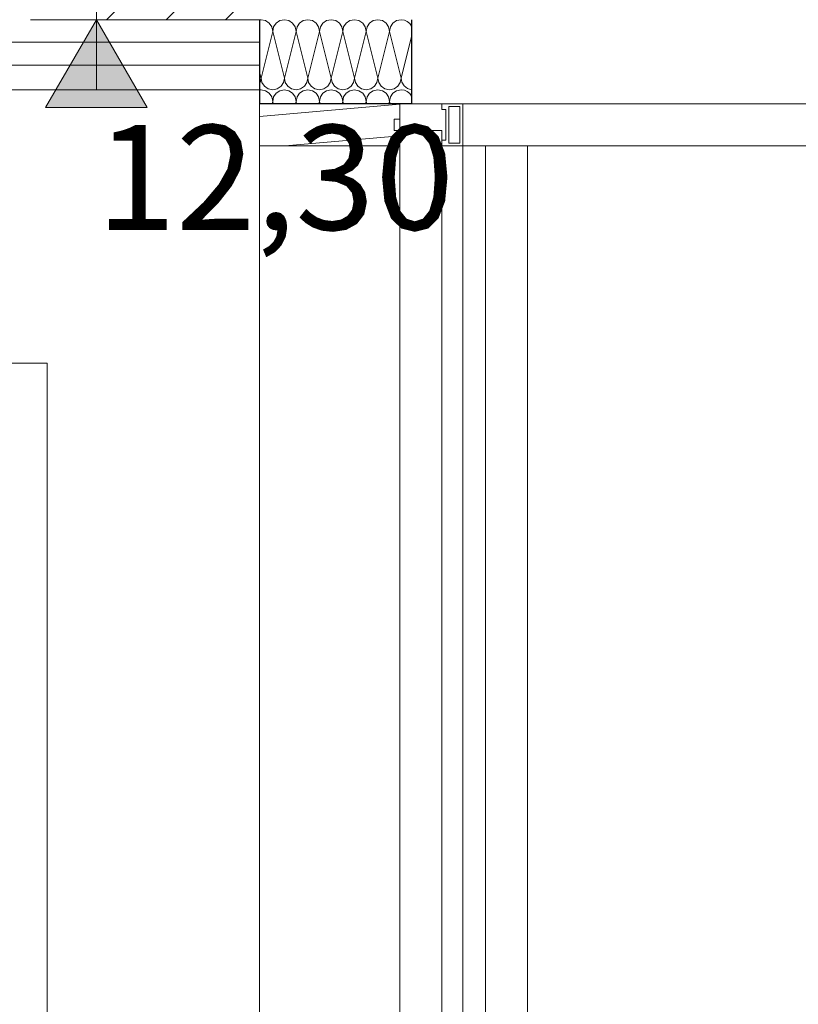
# Model space of a CAD drawing. Extents: x 0 to 97.5, y 0 to 44.5.
# Drawn here: x 61.4 to 62.5, y 21.9 to 23.3 of the extents above; entities that cross this region are included whole.
import ezdxf
from ezdxf.xclip import XClip

# ---------------------------------------------------------------- set-up
doc = ezdxf.new("R2010")
doc.units = 0
doc.header["$MEASUREMENT"] = 0
doc.header["$XCLIPFRAME"] = 0
for name, color, linetype in [('10 Fassade', 7, 'Continuous'), ('95 L5 Ausführungsplanung Bemaßung.roh', 7, 'Continuous'), ('Neubau_10 Brüstung', 7, 'Continuous'), ('Neubau_10 Fassade', 7, 'Continuous'), ('Neubau_10 Wand innen tragend', 7, 'Continuous'), ('Neubau_20 Decke abgehängt', 7, 'Continuous'), ('Neubau_20 Träger', 7, 'Continuous'), ('Neubau_95 L5 Ausführungsplanung Bemaßung.roh', 7, 'Continuous')]:
    doc.layers.add(name, color=color, linetype=linetype)
doc.styles.add('ERSTELLTER_STIL_6', font='ARIALN.TTF')

# ---------------------------------------------------------------- blocks, each defined once
blk = doc.blocks.new('*X109')
at = {"layer": 'Neubau_10 Brüstung', "color": 7, "linetype": 'Continuous', "lineweight": 13, "ltscale": 20}
for p, q in [((61.7555, 23.2449), (61.7722, 23.3115)), ((61.7888, 23.2449), (61.7722, 23.3115)), ((61.7888, 23.2449), (61.8055, 23.3115)), ((61.8222, 23.2449), (61.8055, 23.3115)), ((61.8222, 23.2449), (61.8388, 23.3115)), ((61.8555, 23.2449), (61.8388, 23.3115)), ((61.8555, 23.2449), (61.8722, 23.3115)), ((61.8888, 23.2449), (61.8722, 23.3115)), ((61.8888, 23.2449), (61.9055, 23.3115)), ((61.9222, 23.2449), (61.9055, 23.3115)), ((61.9222, 23.2449), (61.9388, 23.3115)), ((61.9555, 23.2449), (61.9388, 23.3115)), ((61.9555, 23.2449), (61.9704, 23.3044)), ((61.7555, 23.2449), (61.7534, 23.2533)), ((61.7713, 23.2082), (61.7722, 23.2115)), ((61.773, 23.2082), (61.7722, 23.2115)), ((61.8047, 23.2082), (61.8055, 23.2115)), ((61.8063, 23.2082), (61.8055, 23.2115)), ((61.838, 23.2082), (61.8388, 23.2115)), ((61.8397, 23.2082), (61.8388, 23.2115)), ((61.8713, 23.2082), (61.8722, 23.2115)), ((61.873, 23.2082), (61.8722, 23.2115)), ((61.9047, 23.2082), (61.9055, 23.2115)), ((61.9063, 23.2082), (61.9055, 23.2115)), ((61.938, 23.2082), (61.9388, 23.2115)), ((61.9397, 23.2082), (61.9388, 23.2115))]:
    blk.add_line(p, q, dxfattribs=at)
for centre, start, end in [((61.7555, 23.3115), 90, 97.2481), ((61.7555, 23.3115), 0, 90), ((61.7888, 23.3115), 90, 180), ((61.7888, 23.3115), 0, 90), ((61.8222, 23.3115), 90, 180), ((61.8222, 23.3115), 0, 90), ((61.8555, 23.3115), 90, 180), ((61.8555, 23.3115), 0, 90), ((61.8888, 23.3115), 90, 180), ((61.8888, 23.3115), 0, 90), ((61.9222, 23.3115), 90, 180), ((61.9222, 23.3115), 0, 90), ((61.9555, 23.3115), 90, 180), ((61.9555, 23.3115), 26.6408, 90), ((61.7388, 23.2449), 330.9074, 0), ((61.7722, 23.2449), 180, 270), ((61.7722, 23.2449), 270, 0), ((61.8055, 23.2449), 180, 270), ((61.8055, 23.2449), 270, 0), ((61.8388, 23.2449), 180, 270), ((61.8388, 23.2449), 270, 0), ((61.8722, 23.2449), 180, 270), ((61.8722, 23.2449), 270, 0), ((61.9055, 23.2449), 180, 270), ((61.9055, 23.2449), 270, 0), ((61.9388, 23.2449), 180, 270), ((61.9388, 23.2449), 270, 0), ((61.9722, 23.2449), 180, 263.9057), ((61.7555, 23.2115), 90, 97.248), ((61.7555, 23.2115), 0, 90), ((61.7888, 23.2115), 90, 180), ((61.7888, 23.2115), 0, 90), ((61.8222, 23.2115), 90, 180), ((61.8222, 23.2115), 0, 90), ((61.8555, 23.2115), 90, 180), ((61.8555, 23.2115), 0, 90), ((61.8888, 23.2115), 90, 180), ((61.8888, 23.2115), 0, 90), ((61.9222, 23.2115), 90, 180), ((61.9222, 23.2115), 0, 90), ((61.9555, 23.2115), 90, 180), ((61.9555, 23.2115), 26.6408, 90)]:
    blk.add_arc(centre, 0.0167, start, end, dxfattribs=at)
blk = doc.blocks.new('Zeichnung_4_1', base_point=(-24.0778, 11.0282))
at = {"layer": 'Neubau_10 Fassade', "linetype": 'Continuous', "lineweight": 0, "true_color": 0x000000}
h = blk.add_hatch(dxfattribs=at)
h.set_pattern_fill('Holz__Vollholz__Längshol_AA', color=18, style=0, pattern_type=2)
h.set_pattern_definition([(5, (-24.077824, 11.028187), (-0.003922008, 0.04482876), [])])
h.paths.add_polyline_path([(61.9534, 23.2082), (61.7534, 23.2082), (61.7534, 23.1482), (61.9534, 23.1482), (61.9534, 23.1702), (61.9454, 23.1702), (61.9454, 23.1862), (61.9534, 23.1862)])
at = {"layer": 'Neubau_20 Träger', "linetype": 'Continuous', "lineweight": 0, "true_color": 0x000000}
h = blk.add_hatch(dxfattribs=at)
h.set_pattern_fill('Beton__Stahlbeton_0001', color=18, style=0, pattern_type=2)
h.set_pattern_definition([(45, (-24.07782, 11.02819), (-0.08485281, 0.08485281), []), (45, (-24.12025, 11.07061), (-0.08485281, 0.08485281), [0.09, -0.03])])
h.paths.add_polyline_path([(61.5204, 24.0282), (61.5204, 23.3282), (61.7704, 23.3282), (61.7704, 24.0282)])
at = {"layer": 'Neubau_95 L5 Ausführungsplanung Bemaßung.roh', "linetype": 'Continuous', "lineweight": 0, "true_color": 0x000000}
blk.add_hatch(color=18, dxfattribs=at).paths.add_polyline_path([(61.5204, 23.3282), (61.4478, 23.203), (61.593, 23.203)])
at = {"layer": 'Neubau_10 Brüstung', "color": 7, "linetype": 'Continuous', "lineweight": 25, "ltscale": 20}
for p, q in [((61.7534, 23.3282), (61.7534, 23.2082)), ((61.9704, 23.3282), (61.9704, 23.2082)), ((61.9534, 23.2082), (61.7534, 23.2082)), ((61.9704, 23.2082), (61.9534, 23.2082))]:
    blk.add_line(p, q, dxfattribs=at)
at = {"layer": 'Neubau_10 Fassade', "color": 7, "linetype": 'Continuous', "lineweight": 18, "ltscale": 20}
for p, q in [((61.7534, 23.2082), (61.7534, 23.1482)), ((61.9534, 23.2082), (61.9534, 23.1862)), ((61.9704, 23.2082), (62.0134, 23.2082)), ((62.0434, 23.2082), (62.0134, 23.2082)), ((62.0234, 23.2042), (62.0234, 23.1522)), ((62.0394, 23.2042), (62.0234, 23.2042)), ((62.0394, 23.2042), (62.0394, 23.1522)), ((62.0434, 23.2082), (62.0434, 23.1482)), ((62.0434, 23.2082), (62.1059, 23.2082)), ((62.1059, 23.2082), (63.6869, 23.2082)), ((62.0194, 23.2002), (62.0134, 23.2002)), ((62.0194, 23.2002), (62.0194, 23.1562)), ((61.9454, 23.1862), (61.9454, 23.1702)), ((61.9534, 23.1862), (61.9454, 23.1862)), ((61.9534, 23.1702), (61.9534, 23.1862)), ((61.9534, 23.1702), (61.9454, 23.1702)), ((61.9534, 23.1702), (61.9534, 23.1482)), ((62.0134, 23.1702), (61.9534, 23.1702)), ((62.0134, 23.1702), (62.0134, 23.1562)), ((61.9534, 23.1482), (61.7534, 23.1482)), ((61.7534, 20.8282), (61.7534, 23.1482)), ((61.9534, 23.1482), (61.9534, 20.8282)), ((62.0194, 23.1562), (62.0134, 23.1562)), ((62.0434, 23.1482), (62.0134, 23.1482)), ((62.0134, 23.1482), (62.0134, 20.8282)), ((62.0394, 23.1522), (62.0234, 23.1522)), ((62.0434, 23.1482), (62.0759, 23.1482)), ((62.0434, 20.8282), (62.0434, 23.1482)), ((62.0759, 23.1482), (62.1059, 23.1482)), ((62.0759, 20.8282), (62.0759, 23.1482)), ((62.1359, 23.1482), (62.1059, 23.1482)), ((62.1359, 23.1482), (63.6569, 23.1482)), ((62.1359, 20.8282), (62.1359, 23.1482))]:
    blk.add_line(p, q, dxfattribs=at)
at = {"layer": 'Neubau_10 Fassade', "color": 7, "linetype": 'Continuous', "lineweight": 18, "ltscale": 20, "flags": 128}
for points in [[(62.0134, 23.2082), (62.0134, 23.2042), (62.0134, 23.2002)], [(62.0134, 23.1562), (62.0134, 23.1522), (62.0134, 23.1482)]]:
    blk.add_lwpolyline(points, dxfattribs=at)
at = {"layer": 'Neubau_10 Wand innen tragend', "color": 7, "linetype": 'Continuous', "lineweight": 18, "ltscale": 20}
for p, q in [((60.2804, 22.8382), (61.4504, 22.8382)), ((61.4504, 22.8382), (61.4504, 20.8282))]:
    blk.add_line(p, q, dxfattribs=at)
at = {"layer": 'Neubau_20 Decke abgehängt', "color": 7, "linetype": 'Continuous', "lineweight": 13, "ltscale": 20}
for p, q in [((61.5204, 23.2962), (57.0071, 23.2962)), ((61.5204, 23.2962), (61.7534, 23.2962)), ((61.7534, 23.2632), (61.5204, 23.2632)), ((61.5204, 23.2282), (61.7534, 23.2282))]:
    blk.add_line(p, q, dxfattribs=at)
at = {"layer": 'Neubau_20 Decke abgehängt', "color": 7, "linetype": 'Continuous', "lineweight": 18, "ltscale": 20}
for p, q in [((61.5204, 23.2632), (57.0071, 23.2632)), ((61.5204, 23.2632), (61.5204, 23.2282)), ((61.5204, 23.2282), (57.0939, 23.2282))]:
    blk.add_line(p, q, dxfattribs=at)
at = {"layer": 'Neubau_20 Decke abgehängt', "color": 7, "linetype": 'Continuous', "lineweight": 13, "ltscale": 20, "flags": 128}
blk.add_lwpolyline([(61.5204, 23.3282), (61.5204, 23.2962), (61.5204, 23.2632)], dxfattribs=at)
at = {"layer": 'Neubau_20 Träger', "color": 7, "linetype": 'Continuous', "lineweight": 18, "ltscale": 20}
for p in [(61.5204, 24.0282), (61.7534, 23.3282)]:
    blk.add_line(p, (61.5204, 23.3282), dxfattribs=at)
at = {"layer": 'Neubau_95 L5 Ausführungsplanung Bemaßung.roh', "color": 7, "linetype": 'Continuous', "lineweight": 13, "ltscale": 20}
for p, q in [((61.5204, 23.3282), (61.4265, 23.3282)), ((61.5204, 23.3282), (61.4478, 23.203)), ((61.5204, 23.3282), (61.6143, 23.3282)), ((61.593, 23.203), (61.5204, 23.3282)), ((61.4478, 23.203), (61.593, 23.203))]:
    blk.add_line(p, q, dxfattribs=at)
at = {"layer": '10 Fassade', "color": 7, "linetype": 'Continuous', "lineweight": 13, "ltscale": 20}
blk.add_blockref('*X109', (0, 0), dxfattribs=at)
at = {"layer": '95 L5 Ausführungsplanung Bemaßung.roh', "color": 7, "linetype": 'Continuous', "lineweight": 13, "insert": (61.5204, 23.028), "char_height": 0.15, "width": 0.434594, "attachment_point": 7, "rotation": 0, "style": 'ERSTELLTER_STIL_6'}
blk.add_mtext('\\A1;{\\pql;\\fArial Narrow|b0|i0|c0|p0;\\W1.000000;12,30}', dxfattribs=at)

msp = doc.modelspace()

# ---------------------------------------------------------------- block references
at = {"color": 7, "linetype": 'Continuous', "lineweight": 13, "ltscale": 20}
ref = msp.add_blockref('Zeichnung_4_1', (-24.0778, 11.0282), dxfattribs=at)
XClip(ref).set_block_clipping_path([(14.9500030593, 1.2499913276), (86.9500030593, 1.2499990699), (86.9499984569, 44.0500092423), (14.9499984569, 44.0500015001)])

doc.saveas('drawing.dxf')
